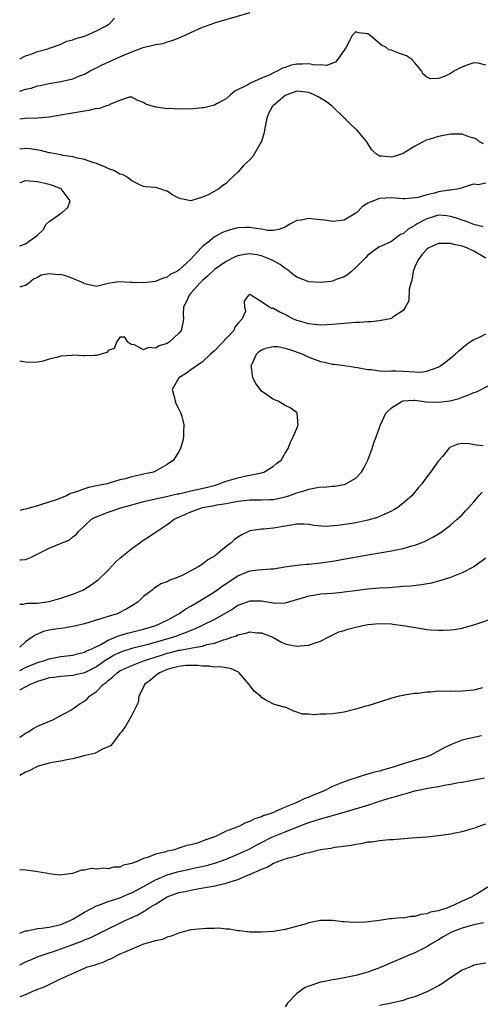
# Model space of a CAD drawing. Units: inches. Extents: x 2619000 to 2622000, y 1494000 to 1497000.
# Drawn here: x 2619000 to 2619078, y 1495163 to 1495330 of the extents above; entities that cross this region are included whole.
import ezdxf

# ---------------------------------------------------------------- set-up
doc = ezdxf.new("R2010")
doc.units = ezdxf.units.IN
doc.header["$MEASUREMENT"] = 0
doc.layers.add('LD26191494_2ft', color=175, linetype='Continuous')

msp = doc.modelspace()

# ---------------------------------------------------------------- linework, layer by layer
at = {"layer": 'LD26191494_2ft'}
for points, elevation in [([(2619000, 1495317.57), (2619001, 1495317.89), (2619001.93, 1495318.07), (2619003, 1495318.45), (2619003.48, 1495318.52), (2619005, 1495318.86), (2619007, 1495319.19), (2619007.27, 1495319.27), (2619009, 1495319.66), (2619010.15, 1495320.15), (2619011, 1495320.46), (2619011.97, 1495321), (2619012.64, 1495321.36), (2619013, 1495321.53), (2619013.96, 1495322.04), (2619017, 1495323.39), (2619017.74, 1495323.74), (2619019, 1495324.23), (2619020.95, 1495324.95), (2619023, 1495325.47), (2619024.33, 1495325.67), (2619025, 1495325.9), (2619025.87, 1495326.13), (2619027.29, 1495326.71), (2619029, 1495327.51), (2619031, 1495328.42), (2619032.62, 1495329), (2619033, 1495329.13), (2619039.09, 1495330.91)], 8174), ([(2619000, 1495323.05), (2619001, 1495323.56), (2619001.76, 1495323.76), (2619003, 1495324.31), (2619004.76, 1495324.76), (2619005, 1495324.84), (2619005.54, 1495325), (2619007, 1495325.54), (2619007.98, 1495326.02), (2619009, 1495326.25), (2619009.51, 1495326.49), (2619011, 1495326.91), (2619011.27, 1495327), (2619013, 1495327.79), (2619014.63, 1495328.63), (2619015, 1495328.84), (2619015.23, 1495329), (2619016.08, 1495329.92)], 8172), ([(2619079, 1495321.96), (2619077.7, 1495322.3), (2619077, 1495322.37), (2619075.99, 1495322.01), (2619075, 1495321.61), (2619074.54, 1495321.46), (2619073.71, 1495321), (2619073, 1495320.56), (2619072.13, 1495320.13), (2619071, 1495319.7), (2619069.66, 1495319.66), (2619069, 1495319.91), (2619068.42, 1495320.42), (2619068.1, 1495321), (2619067, 1495322.34), (2619066.41, 1495323), (2619065.57, 1495323.57), (2619064.07, 1495324.07), (2619063, 1495324.49), (2619062.58, 1495324.58), (2619062.04, 1495325), (2619061.35, 1495325.35), (2619059.43, 1495327), (2619059, 1495327.31), (2619057.44, 1495327.44), (2619057, 1495327.65), (2619056.36, 1495327), (2619055.88, 1495326.12), (2619055.34, 1495325), (2619055, 1495324.5), (2619053.91, 1495323), (2619053.51, 1495322.49), (2619053, 1495322.32), (2619052.07, 1495321.93), (2619051, 1495322.05), (2619050.01, 1495321.99), (2619049, 1495322.21), (2619047.88, 1495322.12), (2619047, 1495322.13), (2619046.05, 1495321.95), (2619045, 1495321.57), (2619044.52, 1495321.48), (2619043.74, 1495321), (2619043, 1495320.67), (2619042.28, 1495320.28), (2619041, 1495319.79), (2619039.23, 1495319), (2619039.06, 1495318.94), (2619039, 1495318.88), (2619038.65, 1495318.65), (2619036.46, 1495317.54), (2619035.79, 1495317), (2619035, 1495316.27), (2619033.46, 1495315.46), (2619033, 1495315.18), (2619032.36, 1495315), (2619031.24, 1495314.76), (2619031, 1495314.75), (2619029.41, 1495314.59), (2619027, 1495314.54), (2619025.4, 1495314.6), (2619025, 1495314.58), (2619023.15, 1495314.85), (2619023, 1495314.83), (2619021.36, 1495315.36), (2619021, 1495315.65), (2619020.01, 1495316.01), (2619019, 1495316.55), (2619018.53, 1495316.53), (2619017, 1495315.98), (2619015.38, 1495315.38), (2619015, 1495315.15), (2619014.53, 1495315), (2619013.41, 1495314.59), (2619013, 1495314.6), (2619011.73, 1495314.27), (2619011, 1495314.2), (2619009.99, 1495314.01), (2619008.27, 1495313.73), (2619007, 1495313.47), (2619005, 1495313.13), (2619003, 1495313), (2619000.94, 1495312.94), (2619000, 1495312.82)], 8176), ([(2619078.63, 1495308.63), (2619077.93, 1495309), (2619077.43, 1495309.43), (2619077, 1495309.61), (2619076.15, 1495309.85), (2619075, 1495310.28), (2619073.73, 1495310.27), (2619073, 1495310.3), (2619071, 1495309.9), (2619068.81, 1495309.19), (2619068.41, 1495309), (2619067, 1495308.22), (2619065, 1495307.02), (2619063.5, 1495306.5), (2619063, 1495306.36), (2619061.45, 1495306.55), (2619061, 1495306.52), (2619060.34, 1495307), (2619059.65, 1495307.65), (2619059, 1495308.67), (2619058.89, 1495308.89), (2619058.86, 1495309), (2619057.17, 1495311), (2619057.08, 1495311.08), (2619057, 1495311.14), (2619056.01, 1495312.01), (2619055.03, 1495313), (2619052.95, 1495315), (2619051.85, 1495315.85), (2619050.59, 1495316.59), (2619049.81, 1495317), (2619049, 1495317.36), (2619047, 1495317.56), (2619045.43, 1495317), (2619045, 1495316.81), (2619043, 1495315.14), (2619042.87, 1495315), (2619042.2, 1495313.8), (2619041.89, 1495313), (2619041.48, 1495311), (2619041.43, 1495310.57), (2619040.97, 1495309.03), (2619040.85, 1495308.85), (2619039.52, 1495306.48), (2619039, 1495305.9), (2619038.52, 1495305.48), (2619038.01, 1495305), (2619037, 1495303.83), (2619035.51, 1495302.49), (2619035, 1495301.91), (2619034.43, 1495301.57), (2619033.74, 1495301), (2619032.07, 1495300.07), (2619031, 1495299.59), (2619029, 1495298.97), (2619027.33, 1495299.33), (2619027, 1495299.44), (2619025.96, 1495299.96), (2619025, 1495300.6), (2619024.68, 1495300.68), (2619023.83, 1495301), (2619023, 1495301.21), (2619021.36, 1495301.36), (2619021, 1495301.43), (2619020.25, 1495301.75), (2619019, 1495302.37), (2619018.21, 1495303), (2619017.42, 1495303.42), (2619017, 1495303.52), (2619016.06, 1495304.06), (2619015, 1495304.45), (2619014.64, 1495304.64), (2619013.7, 1495305), (2619013, 1495305.29), (2619012.58, 1495305.42), (2619011, 1495306), (2619009.8, 1495306.2), (2619009, 1495306.45), (2619007.32, 1495306.68), (2619007, 1495306.77), (2619005.72, 1495307), (2619005.13, 1495307.13), (2619005, 1495307.13), (2619003.51, 1495307.51), (2619001.77, 1495307.77), (2619001, 1495307.87), (2619000, 1495307.75)], 8178), ([(2619000, 1495291.33), (2619001, 1495291.66), (2619003, 1495293.18), (2619003.96, 1495294.04), (2619004.51, 1495295), (2619005, 1495295.49), (2619006.62, 1495296.62), (2619007, 1495296.88), (2619007.22, 1495297), (2619008.14, 1495297.86), (2619008.53, 1495299), (2619007.86, 1495299.86), (2619007.03, 1495301), (2619005.56, 1495301.56), (2619005, 1495301.74), (2619003, 1495302.2), (2619001.68, 1495302.32), (2619001, 1495302.35), (2619000.01, 1495302.01), (2619000, 1495302)], 8180), ([(2619079, 1495301.98), (2619077.69, 1495301.69), (2619077, 1495301.78), (2619076.38, 1495301.62), (2619075, 1495301.17), (2619074.89, 1495301.11), (2619074.43, 1495301), (2619073, 1495300.81), (2619072.8, 1495300.8), (2619071, 1495300.48), (2619070.29, 1495300.29), (2619069, 1495299.98), (2619067.56, 1495299.56), (2619067, 1495299.46), (2619065.33, 1495299.33), (2619065, 1495299.33), (2619063, 1495299.5), (2619061, 1495299.38), (2619059.95, 1495299), (2619059.28, 1495298.72), (2619059, 1495298.56), (2619058.06, 1495297.94), (2619057.12, 1495297), (2619057, 1495296.9), (2619055, 1495295.71), (2619053, 1495295.45), (2619051.68, 1495295.68), (2619051, 1495295.78), (2619049.87, 1495295.87), (2619049, 1495296.01), (2619047.7, 1495295.7), (2619047, 1495295.64), (2619045.81, 1495295), (2619045, 1495294.54), (2619043.9, 1495294.1), (2619043, 1495293.95), (2619042.05, 1495293.95), (2619041, 1495294.19), (2619039.68, 1495294.32), (2619039, 1495294.48), (2619038.46, 1495294.46), (2619037, 1495294.38), (2619035.89, 1495294.11), (2619035, 1495293.85), (2619034.39, 1495293.61), (2619033, 1495292.86), (2619032.15, 1495292.15), (2619031, 1495291.22), (2619030.77, 1495291), (2619029, 1495289.1), (2619027, 1495287.24), (2619026.61, 1495287), (2619025.53, 1495286.47), (2619025, 1495286.03), (2619024.16, 1495285.84), (2619023, 1495285.32), (2619021.07, 1495285.07), (2619019, 1495285.11), (2619018.86, 1495285.14), (2619016.75, 1495285.25), (2619015, 1495284.96), (2619013, 1495284.45), (2619012.59, 1495284.59), (2619011, 1495284.93), (2619010.88, 1495285), (2619009, 1495285.82), (2619007.75, 1495286.25), (2619007, 1495286.47), (2619006.42, 1495286.42), (2619005, 1495286.63), (2619003.63, 1495286.37), (2619003, 1495285.96), (2619002.32, 1495285.68), (2619001.56, 1495285), (2619001, 1495284.61), (2619000.5, 1495284.5), (2619000, 1495284.33)], 8180), ([(2619078.58, 1495294.58), (2619077, 1495294.95), (2619075.55, 1495295.55), (2619075, 1495295.68), (2619074.03, 1495296.03), (2619073, 1495296.34), (2619072.41, 1495296.41), (2619071, 1495296.52), (2619069, 1495295.95), (2619067.25, 1495295), (2619067, 1495294.82), (2619065.84, 1495294.16), (2619065, 1495293.41), (2619064.68, 1495293.32), (2619064.18, 1495293), (2619063, 1495292.1), (2619061.27, 1495291.27), (2619061, 1495291.16), (2619060.7, 1495291), (2619059, 1495289.74), (2619058.65, 1495289.35), (2619058.25, 1495289), (2619057, 1495287.7), (2619056.26, 1495287), (2619055.57, 1495286.43), (2619055, 1495286.12), (2619053.67, 1495285.67), (2619053, 1495285.37), (2619052.72, 1495285.28), (2619051, 1495285.11), (2619049, 1495285.26), (2619047, 1495286.02), (2619046.43, 1495286.43), (2619045.34, 1495287.34), (2619045, 1495287.48), (2619044.18, 1495288.19), (2619042.66, 1495289), (2619041, 1495289.67), (2619040.18, 1495289.82), (2619039, 1495290), (2619038.1, 1495289.9), (2619037, 1495289.64), (2619036.52, 1495289.48), (2619035, 1495288.72), (2619033, 1495287.34), (2619031.82, 1495286.18), (2619031, 1495285.47), (2619030.53, 1495285), (2619029, 1495283.31), (2619028.7, 1495283), (2619028.2, 1495281.8), (2619027.79, 1495281), (2619027.71, 1495279.71), (2619027.76, 1495279), (2619027.68, 1495278.32), (2619027.37, 1495277), (2619027, 1495276.53), (2619025.34, 1495275), (2619025, 1495274.78), (2619023.62, 1495274.38), (2619023, 1495274.02), (2619021.86, 1495274.14), (2619021, 1495273.71), (2619019.37, 1495274.63), (2619019, 1495274.58), (2619018.33, 1495275), (2619017.84, 1495275.84), (2619017, 1495275.84), (2619016.43, 1495275), (2619016.03, 1495273.97), (2619015, 1495273.63), (2619014.75, 1495273.25), (2619013, 1495272.76), (2619012.78, 1495272.78), (2619011, 1495272.68), (2619010.69, 1495272.69), (2619009, 1495272.81), (2619008.76, 1495272.76), (2619007, 1495272.66), (2619006.48, 1495272.48), (2619005, 1495272.12), (2619003.77, 1495271.77), (2619003, 1495271.61), (2619001.57, 1495271.57), (2619001, 1495271.61), (2619000, 1495271.78)], 8182), ([(2619079, 1495289.27), (2619077, 1495290.42), (2619075.78, 1495291), (2619075, 1495291.28), (2619073.58, 1495291.58), (2619073, 1495291.76), (2619071.72, 1495291.72), (2619071, 1495291.77), (2619069.33, 1495291), (2619069, 1495290.81), (2619068.15, 1495289.85), (2619067.54, 1495289), (2619067, 1495287.8), (2619066.68, 1495287), (2619066.45, 1495285.55), (2619066.28, 1495285), (2619066.03, 1495284.03), (2619065.96, 1495282.04), (2619065.4, 1495281), (2619065, 1495280.39), (2619063.23, 1495279.23), (2619063, 1495279.05), (2619062.8, 1495279), (2619061, 1495278.66), (2619059.52, 1495278.48), (2619059, 1495278.49), (2619057.64, 1495278.36), (2619057, 1495278.34), (2619053, 1495278), (2619052.05, 1495277.95), (2619051, 1495277.92), (2619050, 1495278), (2619049, 1495278.12), (2619047.43, 1495278.57), (2619047, 1495278.71), (2619046.32, 1495279), (2619045, 1495279.69), (2619044.08, 1495280.08), (2619043, 1495280.74), (2619042.74, 1495280.74), (2619042.21, 1495281), (2619041, 1495281.88), (2619039, 1495283.09), (2619038.77, 1495283), (2619038.05, 1495281.95), (2619038.11, 1495281), (2619038.26, 1495280.26), (2619037.71, 1495279), (2619037, 1495278.16), (2619036.45, 1495277.55), (2619036.32, 1495277), (2619033, 1495273.58), (2619032.36, 1495273), (2619031, 1495271.69), (2619029, 1495270.32), (2619028.25, 1495269.75), (2619026.95, 1495269), (2619025.82, 1495267), (2619026.18, 1495265.82), (2619026.37, 1495265), (2619026.53, 1495264.53), (2619027, 1495263.68), (2619027.21, 1495263.21), (2619027.34, 1495263), (2619027.5, 1495262.5), (2619027.84, 1495261), (2619027.78, 1495259.78), (2619027.79, 1495259), (2619027.65, 1495258.35), (2619027.28, 1495257), (2619027, 1495256.51), (2619026.08, 1495255), (2619025, 1495254.3), (2619023, 1495253.16), (2619022.67, 1495253), (2619021, 1495252.65), (2619020.53, 1495252.53), (2619019, 1495252.21), (2619017.87, 1495251.87), (2619017, 1495251.66), (2619014.83, 1495251), (2619013.29, 1495250.71), (2619011.64, 1495250.36), (2619011, 1495250.16), (2619009.64, 1495249.64), (2619008.63, 1495249.37), (2619007.91, 1495249), (2619006.36, 1495248.36), (2619003.37, 1495247.37), (2619003, 1495247.28), (2619001, 1495246.71), (2619000.63, 1495246.63), (2619000, 1495246.47)], 8184), ([(2619000, 1495238.12), (2619000.14, 1495238.14), (2619001, 1495238.21), (2619001.6, 1495238.4), (2619002.73, 1495239), (2619005, 1495240.1), (2619006.9, 1495240.9), (2619008.47, 1495241.53), (2619009, 1495242.01), (2619009.56, 1495242.44), (2619010.02, 1495243), (2619011, 1495243.87), (2619012.17, 1495245), (2619012.7, 1495245.3), (2619013, 1495245.44), (2619013.69, 1495245.69), (2619015, 1495246.23), (2619017.3, 1495247), (2619019.61, 1495247.61), (2619021, 1495248), (2619022.28, 1495248.28), (2619023, 1495248.48), (2619024.86, 1495248.86), (2619026.71, 1495249.29), (2619027, 1495249.33), (2619028.33, 1495249.67), (2619029, 1495249.8), (2619031.6, 1495250.4), (2619033.19, 1495250.81), (2619033.84, 1495251), (2619035, 1495251.44), (2619037, 1495252.03), (2619038.36, 1495252.36), (2619039, 1495252.48), (2619041, 1495252.9), (2619041.37, 1495253), (2619042.4, 1495253.6), (2619043, 1495254.02), (2619043.54, 1495254.46), (2619044.34, 1495255), (2619045, 1495256.22), (2619045.51, 1495257), (2619045.91, 1495258.09), (2619046.38, 1495259), (2619047, 1495260.41), (2619047.23, 1495261), (2619047.03, 1495263), (2619047.02, 1495263.02), (2619045.87, 1495263.87), (2619045, 1495264.3), (2619043.8, 1495265), (2619043, 1495265.29), (2619041.89, 1495266.11), (2619041, 1495266.73), (2619040.01, 1495268.01), (2619039.54, 1495269), (2619039.28, 1495270.72), (2619039.23, 1495271), (2619039.44, 1495271.44), (2619040.13, 1495273), (2619040.58, 1495273.42), (2619041, 1495273.72), (2619041.92, 1495274.08), (2619043, 1495274.31), (2619043.74, 1495274.26), (2619045, 1495274.03), (2619046.42, 1495273.58), (2619048, 1495273), (2619048.63, 1495272.63), (2619049, 1495272.5), (2619050.07, 1495272.07), (2619051, 1495271.75), (2619051.63, 1495271.63), (2619053, 1495271.3), (2619053.29, 1495271.29), (2619055.06, 1495271.06), (2619057.27, 1495270.73), (2619059, 1495270.39), (2619059.62, 1495270.38), (2619061, 1495270.17), (2619062.09, 1495270.09), (2619063, 1495270.16), (2619063.82, 1495270.18), (2619065, 1495270.12), (2619065.97, 1495270.03), (2619068.05, 1495269.95), (2619069, 1495270.08), (2619070.74, 1495270.74), (2619071, 1495270.81), (2619071.12, 1495270.88), (2619071.32, 1495271), (2619073, 1495272.31), (2619073.84, 1495273), (2619074.44, 1495273.56), (2619075.53, 1495274.47), (2619076.25, 1495275), (2619077, 1495275.45), (2619077.82, 1495275.82), (2619079, 1495276.42)], 8186), ([(2619000, 1495230.6), (2619000.61, 1495230.61), (2619001, 1495230.72), (2619001.24, 1495230.76), (2619003, 1495230.79), (2619004.6, 1495231), (2619005, 1495231.07), (2619007, 1495231.63), (2619009, 1495232.3), (2619010.7, 1495233), (2619011, 1495233.15), (2619012.13, 1495233.87), (2619013.28, 1495234.72), (2619015, 1495236.37), (2619016.25, 1495237.75), (2619017, 1495238.4), (2619017.31, 1495238.69), (2619019, 1495240.06), (2619020.39, 1495241), (2619020.72, 1495241.28), (2619021.93, 1495242.07), (2619023, 1495242.82), (2619023.12, 1495242.88), (2619023.28, 1495243), (2619025, 1495244.1), (2619026.18, 1495245), (2619029, 1495246.28), (2619031.01, 1495247.01), (2619033, 1495247.34), (2619033.43, 1495247.44), (2619035, 1495247.68), (2619037, 1495248.05), (2619039, 1495248.28), (2619041, 1495248.31), (2619042.38, 1495248.38), (2619043, 1495248.38), (2619044.75, 1495248.75), (2619045, 1495248.79), (2619045.64, 1495249), (2619047, 1495249.5), (2619048.18, 1495249.82), (2619049, 1495250.12), (2619050.41, 1495250.41), (2619051, 1495250.48), (2619051.54, 1495250.46), (2619053, 1495250.63), (2619053.37, 1495250.63), (2619055, 1495250.9), (2619055.08, 1495250.92), (2619055.29, 1495251), (2619057, 1495251.97), (2619057.96, 1495253), (2619058.35, 1495253.65), (2619059.02, 1495255), (2619059.74, 1495257), (2619060.04, 1495257.96), (2619060.42, 1495259), (2619061, 1495260.54), (2619061.14, 1495261), (2619062.07, 1495263), (2619063, 1495263.88), (2619064.85, 1495265), (2619065, 1495265.05), (2619066.82, 1495265.18), (2619067, 1495265.17), (2619068.93, 1495264.93), (2619071, 1495264.83), (2619072.91, 1495265.09), (2619074.5, 1495265.5), (2619075, 1495265.7), (2619075.99, 1495266.01), (2619077, 1495266.48), (2619077.41, 1495266.59), (2619079.87, 1495267.87)], 8188), ([(2619078.57, 1495257.43), (2619077, 1495257.64), (2619076.22, 1495257.78), (2619075, 1495257.84), (2619074.25, 1495257.75), (2619072.86, 1495257.14), (2619072.76, 1495257), (2619071.65, 1495255.65), (2619071, 1495254.9), (2619069.65, 1495253), (2619069, 1495252.17), (2619068.14, 1495251), (2619067.61, 1495250.39), (2619066.46, 1495249), (2619065, 1495247.72), (2619064.09, 1495247), (2619063.42, 1495246.58), (2619063, 1495246.37), (2619061.89, 1495245.89), (2619061, 1495245.46), (2619060.67, 1495245.33), (2619059, 1495244.84), (2619057, 1495244.41), (2619056.28, 1495244.28), (2619053.92, 1495243.92), (2619051.78, 1495243.78), (2619049.94, 1495243.94), (2619049, 1495244.09), (2619048.16, 1495244.16), (2619047, 1495244.15), (2619046.03, 1495244.03), (2619045, 1495243.82), (2619043, 1495243.48), (2619041.32, 1495243.32), (2619041, 1495243.32), (2619039, 1495243.03), (2619037.65, 1495242.35), (2619037, 1495241.99), (2619036.42, 1495241.58), (2619035.82, 1495241), (2619035, 1495240.39), (2619033.33, 1495239), (2619033.13, 1495238.87), (2619033, 1495238.76), (2619031.89, 1495238.11), (2619031, 1495237.39), (2619030.36, 1495237), (2619029, 1495236.24), (2619027.43, 1495235.43), (2619026.39, 1495235), (2619025.35, 1495234.65), (2619025, 1495234.42), (2619023.94, 1495234.06), (2619023, 1495233.42), (2619022.74, 1495233.26), (2619022.45, 1495233), (2619021, 1495231.92), (2619020.1, 1495231), (2619019.43, 1495230.57), (2619018.18, 1495229.82), (2619016.86, 1495229.14), (2619016.51, 1495229), (2619015, 1495228.54), (2619014.29, 1495228.29), (2619011, 1495227.29), (2619009, 1495226.81), (2619007.45, 1495226.55), (2619005.68, 1495226.32), (2619005, 1495226.19), (2619004.03, 1495225.97), (2619002.62, 1495225.38), (2619002.12, 1495225), (2619001, 1495224.23), (2619000, 1495223.35)], 8190), ([(2619000, 1495219.38), (2619001, 1495219.88), (2619003, 1495220.71), (2619004.01, 1495221), (2619005, 1495221.37), (2619007, 1495221.75), (2619009, 1495221.98), (2619009.79, 1495222.21), (2619011, 1495222.49), (2619011.32, 1495222.68), (2619012.09, 1495223), (2619013.85, 1495223.85), (2619015, 1495224.5), (2619016.26, 1495225), (2619016.76, 1495225.24), (2619017, 1495225.3), (2619018.29, 1495225.71), (2619021, 1495226.4), (2619023.1, 1495227), (2619025, 1495227.92), (2619026.98, 1495229), (2619028.17, 1495229.83), (2619029, 1495230.28), (2619030.25, 1495231), (2619033, 1495232.72), (2619033.42, 1495233), (2619034.34, 1495233.66), (2619037, 1495235.44), (2619039, 1495236.28), (2619040.44, 1495236.44), (2619042.59, 1495236.59), (2619043, 1495236.58), (2619044.93, 1495236.93), (2619047, 1495237.25), (2619048.61, 1495237.39), (2619049, 1495237.41), (2619051, 1495237.6), (2619053, 1495237.9), (2619059, 1495238.96), (2619063, 1495239.64), (2619063.84, 1495239.84), (2619065, 1495240.06), (2619066.49, 1495240.49), (2619067, 1495240.61), (2619068.06, 1495241), (2619068.73, 1495241.27), (2619070.05, 1495241.95), (2619071, 1495242.56), (2619071.28, 1495242.72), (2619071.68, 1495243), (2619073, 1495244), (2619074.18, 1495245), (2619075, 1495245.77), (2619075.59, 1495246.41), (2619076.11, 1495247), (2619077, 1495247.94), (2619077.85, 1495249), (2619078.39, 1495249.61)], 8192), ([(2619079, 1495238.42), (2619077, 1495236.95), (2619075, 1495235.92), (2619073, 1495235.14), (2619071.39, 1495234.61), (2619069.81, 1495234.19), (2619068.1, 1495233.9), (2619066.31, 1495233.69), (2619065, 1495233.6), (2619064.46, 1495233.54), (2619062.6, 1495233.4), (2619061, 1495233.3), (2619059, 1495233.14), (2619056.88, 1495232.88), (2619055, 1495232.62), (2619054.6, 1495232.6), (2619053, 1495232.44), (2619051, 1495232.29), (2619050.12, 1495232.12), (2619049, 1495231.97), (2619047.49, 1495231.49), (2619045, 1495230.79), (2619043.25, 1495230.75), (2619043, 1495230.77), (2619041, 1495231.11), (2619039, 1495231.13), (2619037, 1495230.37), (2619036.16, 1495229.84), (2619034.73, 1495229), (2619033, 1495228.04), (2619030.95, 1495227), (2619029.63, 1495226.37), (2619029, 1495226.15), (2619028.21, 1495225.79), (2619027, 1495225.36), (2619026.75, 1495225.25), (2619026.05, 1495225), (2619021.76, 1495223.76), (2619019, 1495223.07), (2619017.43, 1495222.57), (2619017, 1495222.4), (2619016.04, 1495221.96), (2619015, 1495221.35), (2619014.45, 1495221), (2619013, 1495220.01), (2619011, 1495218.98), (2619009, 1495218.5), (2619007, 1495218.37), (2619005.8, 1495218.2), (2619005, 1495218.11), (2619004.17, 1495217.83), (2619003, 1495217.51), (2619002.65, 1495217.35), (2619001.76, 1495217), (2619000.07, 1495216.07), (2619000, 1495216.03)], 8194), ([(2619000, 1495208.06), (2619001, 1495208.76), (2619001.46, 1495209), (2619002.41, 1495209.59), (2619003, 1495209.92), (2619005.6, 1495211), (2619007, 1495211.73), (2619008.65, 1495212.65), (2619009, 1495212.86), (2619010.24, 1495213.76), (2619011, 1495214.18), (2619011.43, 1495214.57), (2619011.85, 1495215), (2619013, 1495215.81), (2619014.13, 1495217), (2619014.64, 1495217.36), (2619015, 1495217.69), (2619015.76, 1495218.24), (2619016.52, 1495219), (2619017, 1495219.3), (2619019, 1495220.24), (2619021.01, 1495221), (2619024.01, 1495221.99), (2619025, 1495222.29), (2619025.58, 1495222.42), (2619027, 1495222.79), (2619027.2, 1495222.8), (2619029, 1495223.15), (2619029.22, 1495223.22), (2619031, 1495223.52), (2619031.75, 1495223.75), (2619033, 1495224), (2619034.55, 1495224.55), (2619035, 1495224.66), (2619035.97, 1495225), (2619036.73, 1495225.27), (2619037, 1495225.42), (2619038.32, 1495225.68), (2619039, 1495225.92), (2619040.22, 1495225.78), (2619041, 1495225.74), (2619042.91, 1495225), (2619044.25, 1495224.25), (2619045, 1495223.9), (2619045.72, 1495223.72), (2619047, 1495223.49), (2619047.56, 1495223.56), (2619049, 1495223.67), (2619050.06, 1495224.06), (2619051, 1495224.36), (2619052.31, 1495225), (2619052.74, 1495225.26), (2619054.1, 1495225.9), (2619055, 1495226.15), (2619055.64, 1495226.36), (2619057, 1495226.71), (2619058.18, 1495227), (2619059, 1495227.15), (2619061, 1495227.34), (2619063, 1495227.26), (2619063.25, 1495227.25), (2619065.02, 1495227.02), (2619067.42, 1495226.58), (2619069, 1495226.34), (2619069.72, 1495226.28), (2619071, 1495226.21), (2619071.81, 1495226.19), (2619073, 1495226.25), (2619073.67, 1495226.33), (2619075, 1495226.55), (2619075.35, 1495226.65), (2619077, 1495227.1), (2619081, 1495228.44)], 8196), ([(2619078.43, 1495216.43), (2619077, 1495216.06), (2619075, 1495215.87), (2619073.83, 1495215.83), (2619073, 1495215.85), (2619071.79, 1495215.79), (2619071, 1495215.84), (2619069.7, 1495215.7), (2619069, 1495215.7), (2619067.48, 1495215.48), (2619067, 1495215.46), (2619065.16, 1495215.16), (2619065, 1495215.15), (2619064.33, 1495215), (2619063.27, 1495214.73), (2619061, 1495213.98), (2619060.24, 1495213.76), (2619059, 1495213.38), (2619058.69, 1495213.31), (2619057, 1495212.81), (2619055, 1495212.31), (2619054.19, 1495212.19), (2619053, 1495212.04), (2619051.94, 1495211.94), (2619051, 1495211.95), (2619049.85, 1495211.85), (2619049, 1495211.97), (2619047.96, 1495211.96), (2619047, 1495212.32), (2619046.45, 1495212.45), (2619045.38, 1495213), (2619045.1, 1495213.1), (2619045, 1495213.14), (2619044.85, 1495213.15), (2619043, 1495213.69), (2619041.53, 1495214.47), (2619041, 1495214.78), (2619040.83, 1495215), (2619039.81, 1495215.8), (2619039, 1495216.84), (2619038.93, 1495216.93), (2619038.91, 1495217), (2619037.23, 1495219), (2619037.11, 1495219.11), (2619035.73, 1495219.73), (2619035, 1495219.8), (2619034, 1495220), (2619033, 1495219.96), (2619032.1, 1495220.1), (2619031, 1495220.08), (2619030.19, 1495220.19), (2619029, 1495220.2), (2619028.19, 1495220.19), (2619027, 1495220.07), (2619025.77, 1495219.77), (2619025, 1495219.54), (2619023.68, 1495219), (2619023.32, 1495218.68), (2619023, 1495218.45), (2619022.22, 1495217.78), (2619021.18, 1495217), (2619021, 1495216.54), (2619020.2, 1495215), (2619020.06, 1495213.94), (2619019, 1495211.77), (2619018.02, 1495209.98), (2619017.27, 1495209), (2619017, 1495208.67), (2619015.74, 1495207), (2619015.38, 1495206.62), (2619015, 1495206.42), (2619014.02, 1495206.02), (2619013, 1495205.47), (2619012.68, 1495205.32), (2619010.89, 1495204.9), (2619009, 1495204.4), (2619008.28, 1495204.28), (2619007, 1495203.99), (2619005.82, 1495203.82), (2619005, 1495203.66), (2619003.13, 1495203.13), (2619003, 1495203.09), (2619002.8, 1495203), (2619001.63, 1495202.37), (2619001, 1495202.11), (2619000, 1495201.56)], 8198), ([(2619078.29, 1495208.29), (2619077, 1495208.03), (2619075.72, 1495207.72), (2619075, 1495207.58), (2619073, 1495206.79), (2619071.82, 1495206.18), (2619069.7, 1495205), (2619069, 1495204.73), (2619065.76, 1495203.76), (2619065, 1495203.56), (2619063.3, 1495203), (2619061.5, 1495202.5), (2619061, 1495202.33), (2619059.93, 1495202.07), (2619059, 1495201.78), (2619058.38, 1495201.62), (2619056.86, 1495201.14), (2619056.49, 1495201), (2619055, 1495200.51), (2619054.15, 1495200.15), (2619053, 1495199.69), (2619051.63, 1495199), (2619051.19, 1495198.81), (2619049.76, 1495198.24), (2619049, 1495197.91), (2619048.32, 1495197.68), (2619047, 1495197), (2619045, 1495196.18), (2619043.5, 1495195.5), (2619043, 1495195.32), (2619042.23, 1495195), (2619041.29, 1495194.71), (2619041, 1495194.57), (2619039.78, 1495194.22), (2619039, 1495193.8), (2619038.37, 1495193.63), (2619037.25, 1495193), (2619036.8, 1495192.8), (2619035, 1495192.12), (2619033.31, 1495191.31), (2619033, 1495191.19), (2619032.59, 1495191), (2619031.4, 1495190.6), (2619031, 1495190.43), (2619030.13, 1495190.13), (2619029, 1495189.81), (2619028.32, 1495189.68), (2619027, 1495189.23), (2619026.8, 1495189.2), (2619026.23, 1495189), (2619025, 1495188.74), (2619024.6, 1495188.6), (2619023, 1495188.25), (2619021.65, 1495187.65), (2619021, 1495187.5), (2619019.9, 1495187), (2619019.21, 1495186.79), (2619019, 1495186.65), (2619017.6, 1495186.4), (2619017, 1495186.04), (2619015.96, 1495186.04), (2619015, 1495185.75), (2619014.14, 1495185.86), (2619013, 1495185.72), (2619012.18, 1495185.82), (2619011, 1495185.52), (2619010.45, 1495185.55), (2619009.11, 1495185), (2619008.96, 1495184.96), (2619006.7, 1495184.7), (2619005, 1495184.89), (2619004.46, 1495185), (2619003, 1495185.27), (2619002.71, 1495185.29), (2619001, 1495185.53), (2619000, 1495185.56)], 8200), ([(2619000, 1495174.82), (2619000.4, 1495175), (2619001, 1495175.24), (2619001.26, 1495175.26), (2619003, 1495175.62), (2619003.67, 1495175.67), (2619005, 1495175.85), (2619007, 1495176.32), (2619008.58, 1495177), (2619009, 1495177.21), (2619011, 1495178.4), (2619013, 1495179.48), (2619013.72, 1495179.72), (2619015, 1495180.23), (2619017, 1495180.86), (2619018.5, 1495181.5), (2619019, 1495181.69), (2619021, 1495182.76), (2619023, 1495183.87), (2619024.51, 1495184.51), (2619025, 1495184.74), (2619026.73, 1495185.27), (2619029, 1495185.77), (2619030.03, 1495185.97), (2619031.67, 1495186.33), (2619033.23, 1495186.77), (2619035, 1495187.41), (2619037, 1495188.22), (2619039, 1495189.14), (2619040.2, 1495189.8), (2619041, 1495190.23), (2619042.52, 1495191), (2619043, 1495191.23), (2619045, 1495192.02), (2619046.78, 1495192.78), (2619048.56, 1495193.44), (2619049, 1495193.63), (2619050.08, 1495193.92), (2619051, 1495194.24), (2619051.63, 1495194.37), (2619055, 1495195.36), (2619059, 1495196.57), (2619060.83, 1495197.17), (2619063, 1495197.85), (2619063.92, 1495198.08), (2619065, 1495198.43), (2619065.49, 1495198.51), (2619067, 1495198.95), (2619069.47, 1495199.47), (2619071, 1495199.73), (2619071.93, 1495199.93), (2619073, 1495200.08), (2619074.36, 1495200.36), (2619075, 1495200.45), (2619078.81, 1495201.19)], 8202), ([(2619000, 1495169.48), (2619001, 1495169.98), (2619001.71, 1495170.29), (2619003.13, 1495170.87), (2619005, 1495171.51), (2619005.74, 1495171.74), (2619008.85, 1495172.85), (2619010.52, 1495173.48), (2619011, 1495173.7), (2619011.93, 1495174.07), (2619013.85, 1495175), (2619017.88, 1495177), (2619020.03, 1495177.97), (2619021, 1495178.53), (2619021.32, 1495178.68), (2619021.73, 1495179), (2619023, 1495179.77), (2619024.99, 1495181.01), (2619027, 1495181.73), (2619028.07, 1495181.93), (2619029, 1495182.16), (2619030.43, 1495182.43), (2619031.44, 1495182.56), (2619033.11, 1495182.89), (2619033.51, 1495183), (2619035, 1495183.33), (2619035.51, 1495183.51), (2619037, 1495183.95), (2619038.66, 1495184.66), (2619039, 1495184.78), (2619039.45, 1495185), (2619040.55, 1495185.45), (2619041, 1495185.71), (2619041.94, 1495186.06), (2619043, 1495186.7), (2619043.24, 1495186.76), (2619043.77, 1495187), (2619045, 1495187.43), (2619045.63, 1495187.63), (2619047, 1495187.97), (2619048.39, 1495188.39), (2619049, 1495188.53), (2619051, 1495189.04), (2619052.73, 1495189.27), (2619053.42, 1495189.42), (2619056.25, 1495189.75), (2619057, 1495189.96), (2619057.96, 1495190.04), (2619059, 1495190.3), (2619059.69, 1495190.31), (2619061, 1495190.55), (2619062.71, 1495190.71), (2619063.28, 1495190.72), (2619066.39, 1495191), (2619069, 1495191.19), (2619071, 1495191.4), (2619073, 1495191.67), (2619073.83, 1495191.83), (2619075, 1495192.07), (2619076.51, 1495192.51), (2619077, 1495192.66), (2619077.89, 1495193), (2619079, 1495193.36)], 8204), ([(2619079.35, 1495182.65), (2619077.53, 1495181.53), (2619076.85, 1495181.15), (2619076.67, 1495181), (2619075, 1495180.27), (2619073.57, 1495179.57), (2619072.22, 1495179), (2619071.25, 1495178.75), (2619071, 1495178.65), (2619069.62, 1495178.38), (2619069, 1495178.14), (2619068, 1495178), (2619067, 1495177.67), (2619066.35, 1495177.65), (2619065, 1495177.4), (2619064.57, 1495177.43), (2619063, 1495177.27), (2619062.71, 1495177.29), (2619061, 1495177.01), (2619058.7, 1495176.7), (2619056.65, 1495176.65), (2619055, 1495176.79), (2619054.79, 1495176.79), (2619053, 1495176.99), (2619051, 1495176.98), (2619049, 1495176.6), (2619048.37, 1495176.37), (2619045.62, 1495175.62), (2619045, 1495175.48), (2619043, 1495175.15), (2619041, 1495175), (2619039, 1495175.03), (2619037.26, 1495175.26), (2619037, 1495175.25), (2619035.54, 1495175.54), (2619035, 1495175.5), (2619033.68, 1495175.68), (2619033, 1495175.62), (2619031.64, 1495175.64), (2619031, 1495175.6), (2619029, 1495175.42), (2619027.08, 1495174.92), (2619025.68, 1495174.32), (2619025, 1495174.15), (2619024.23, 1495173.77), (2619023, 1495173.55), (2619021, 1495173), (2619019, 1495172.14), (2619017.54, 1495171.54), (2619017, 1495171.27), (2619016.39, 1495171), (2619015.52, 1495170.48), (2619015, 1495170.32), (2619014.12, 1495169.87), (2619013, 1495169.55), (2619012.62, 1495169.38), (2619011.29, 1495169), (2619010.81, 1495168.81), (2619006.73, 1495167), (2619004.25, 1495165.75), (2619003, 1495165.29), (2619002.81, 1495165.19), (2619002.27, 1495165), (2619001, 1495164.39), (2619000.05, 1495164.05), (2619000, 1495164.03)], 8206), ([(2619078.6, 1495176.6), (2619077, 1495176.27), (2619075.99, 1495175.99), (2619075, 1495175.68), (2619073.2, 1495175), (2619071.8, 1495174.2), (2619071, 1495173.73), (2619069.7, 1495173), (2619069, 1495172.52), (2619067, 1495171.52), (2619065.71, 1495171), (2619061, 1495168.95), (2619059, 1495168.21), (2619057, 1495167.65), (2619055, 1495167.26), (2619053.5, 1495167), (2619053, 1495166.93), (2619051.4, 1495166.6), (2619051, 1495166.53), (2619049, 1495165.87), (2619048.39, 1495165.61), (2619047, 1495164.63), (2619045.38, 1495163), (2619045, 1495162.38)], 8208), ([(2619079, 1495169.78), (2619077, 1495169.41), (2619076.72, 1495169.28), (2619075, 1495168.58), (2619073, 1495167.28), (2619071.66, 1495166.34), (2619071, 1495165.93), (2619069.26, 1495165), (2619069, 1495164.88), (2619067, 1495164.08), (2619065.69, 1495163.69), (2619065, 1495163.45), (2619063, 1495162.98), (2619061, 1495162.59)], 8210)]:
    msp.add_lwpolyline(points, dxfattribs=dict(at, elevation=elevation))

doc.saveas('drawing.dxf')
